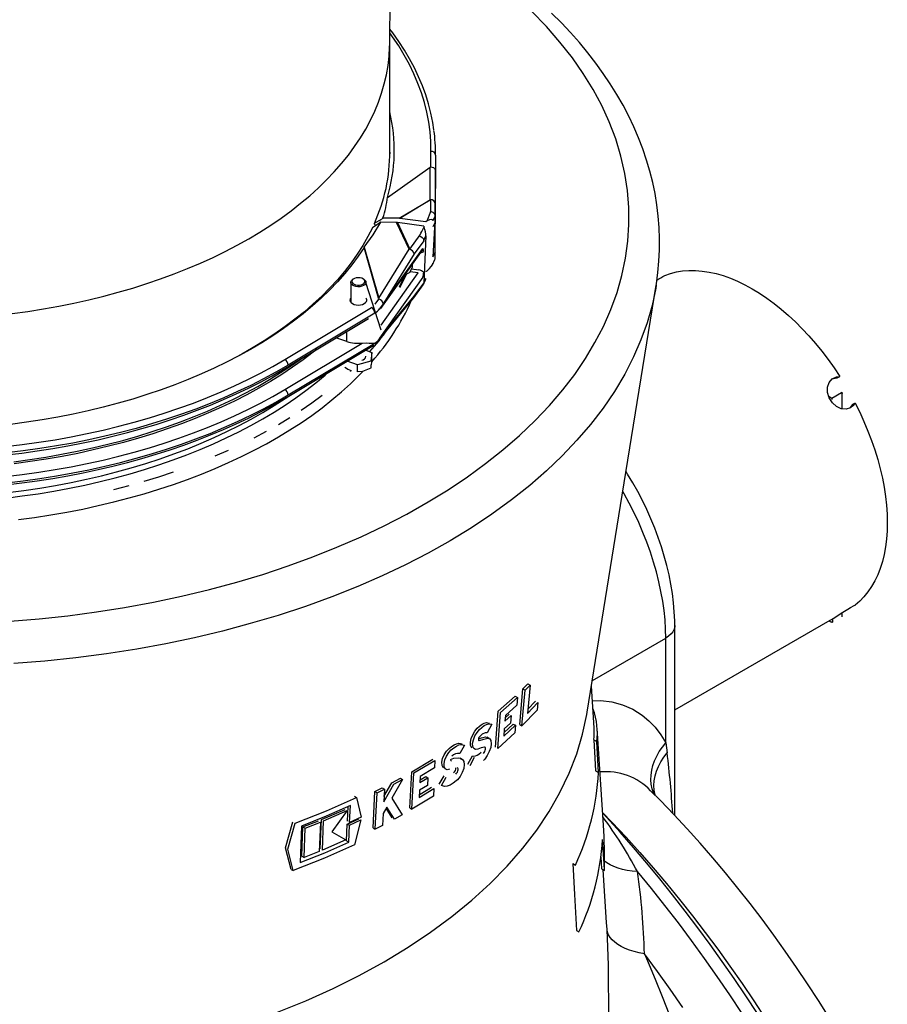
# Model space of a CAD drawing. Units: millimetres. Extents: x 87367 to 98942, y 56400 to 64162.
# Drawn here: x 94944 to 95228, y 57509 to 57831 of the extents above; entities that cross this region are included whole.
import ezdxf

# ---------------------------------------------------------------- set-up
doc = ezdxf.new("R2010")
doc.units = ezdxf.units.MM

# ---------------------------------------------------------------- blocks, each defined once
blk = doc.blocks.new('99610_15B - iso')
for p, q in [((722.67, 1261.2), (723.28, 1316.18)), ((722.67, 1224.59), (722.67, 1261.49)), ((722.67, 1225.87), (722.68, 1225.23)), ((736.14, 1221.06), (736.17, 1226.09)), ((737.67, 1224.86), (737.53, 1202.9)), ((721.92, 1211.03), (735.93, 1220.91)), ((735.85, 1210.27), (735.93, 1220.8)), ((736.14, 1221.06), (735.93, 1220.91)), ((735.93, 1220.8), (735.93, 1220.91)), ((737.53, 1193.06), (737.64, 1219.49)), ((737.64, 1219.49), (737.56, 1208.96)), ((737.64, 1219.91), (737.64, 1219.87)), ((737.64, 1219.49), (737.64, 1219.87)), ((737.67, 1215.06), (737.63, 1217.75)), ((725.71, 1204.18), (735.85, 1210.27)), ((736.06, 1210.21), (725.97, 1204.16)), ((736.06, 1210.21), (736.03, 1206.28)), ((736.06, 1210.19), (736.03, 1206.28)), ((736.06, 1210.28), (736.06, 1210.24)), ((737.53, 1204.94), (737.56, 1208.96)), ((737.56, 1195.08), (737.64, 1209.61)), ((737.64, 1209.99), (737.64, 1209.99)), ((737.64, 1209.61), (737.64, 1209.99)), ((737.64, 1209.61), (737.64, 1209.65)), ((735.99, 1206.2), (736.03, 1206.28)), ((735.99, 1206.2), (736.03, 1206.28)), ((719.07, 1203.39), (717.63, 1202.47)), ((717.63, 1202.47), (717.63, 1202.31)), ((717.63, 1202.31), (718.15, 1201.82)), ((724.9, 1202.79), (719.81, 1202.87)), ((725.71, 1204.18), (720.47, 1204.27)), ((729.05, 1194.03), (724.9, 1202.79)), ((725.16, 1202.77), (729.27, 1194.08)), ((733.88, 1201.63), (725.16, 1202.77)), ((734.53, 1203.01), (725.97, 1204.16)), ((734.95, 1203.31), (734.53, 1203.01)), ((737.53, 1204.94), (736.81, 1191.55)), ((737.53, 1204.94), (736.81, 1203.39)), ((737.53, 1202.94), (736.81, 1201.39)), ((718.43, 1201.99), (716.99, 1201.09)), ((733.88, 1201.63), (733.97, 1201.36)), ((736.81, 1201.39), (736.81, 1201.39)), ((729.27, 1194.08), (732.62, 1198.8)), ((733.78, 1196.85), (730.69, 1192.52)), ((734.5, 1198.41), (733.78, 1182.97)), ((733.78, 1196.86), (734.5, 1198.41)), ((714.3, 1194.59), (714.36, 1194.69)), ((719.02, 1178.02), (714.3, 1194.59)), ((714.36, 1194.69), (719.1, 1178.04)), ((719.1, 1178.04), (729.05, 1194.03)), ((719.34, 1174.31), (733.53, 1194.26)), ((719.79, 1174.63), (733.35, 1193.7)), ((730.69, 1192.52), (720.72, 1176.47)), ((736.81, 1191.55), (737.53, 1193.1)), ((737.53, 1193.06), (736.81, 1191.51)), ((737.53, 1191.06), (737.56, 1195.08)), ((730.1, 1188.34), (730.15, 1189.2)), ((736.67, 1188.99), (737.44, 1190.65)), ((736.81, 1191.51), (736.81, 1191.51)), ((719.9, 1169.21), (732.03, 1186.27)), ((729.2, 1186.42), (730.1, 1188.34)), ((732.03, 1186.27), (729.33, 1186.68)), ((729.79, 1187.67), (732.22, 1187.3)), ((734.53, 1186.74), (734.5, 1186.75)), ((734.53, 1186.74), (734.95, 1187.02)), ((709.9, 1183.2), (709.9, 1176.72)), ((710.9, 1184.37), (710.63, 1184.22)), ((714.17, 1184.22), (713.9, 1184.37)), ((719.9, 1167.52), (714.9, 1183.2)), ((733.53, 1184.87), (719.34, 1164.92)), ((725.83, 1181.7), (727.73, 1185.78)), ((725.98, 1181.8), (727.85, 1185.83)), ((726.12, 1181.65), (728.11, 1185.93)), ((730.69, 1178.64), (733.78, 1182.97)), ((733.69, 1182.57), (734.46, 1184.23)), ((733.78, 1182.97), (734.5, 1184.53)), ((725.98, 1181.8), (725.83, 1181.7)), ((725.83, 1181.7), (726.12, 1181.65)), ((726.12, 1181.65), (725.98, 1181.8)), ((730.53, 1178.1), (733.61, 1182.43)), ((809.84, 1182.27), (809.83, 1182.19)), ((717.95, 1176.07), (719.14, 1177.74)), ((720.5, 1166.02), (730.46, 1178.01)), ((720.72, 1176.47), (720.53, 1176.19)), ((720.72, 1166.64), (730.69, 1178.64)), ((688.32, 1157.96), (716.72, 1174.98)), ((717.8, 1173.15), (689.4, 1156.13)), ((720.53, 1176.19), (719.34, 1174.51)), ((689.09, 1155.45), (715.76, 1171.43)), ((708.65, 1163.83), (708.65, 1167.17)), ((720.53, 1166.39), (720.72, 1166.64)), ((708.65, 1163.83), (705.07, 1165.03)), ((719.34, 1164.71), (720.53, 1166.39)), ((720.38, 1165.87), (720.5, 1166.03)), ((720.49, 1166.01), (720.5, 1166.03)), ((688.32, 1148.16), (713.6, 1163.31)), ((689.09, 1145.65), (717.49, 1162.67)), ((689.4, 1146.34), (717.8, 1163.35)), ((714.9, 1161), (716.79, 1160.28)), ((716.79, 1160.28), (716.5, 1157.45)), ((716.79, 1157.98), (716.79, 1160.28)), ((712.11, 1156.18), (708.78, 1157.45)), ((716.5, 1157.45), (712.11, 1156.18)), ((712.11, 1153.88), (712.11, 1156.18)), ((869.11, 1151.95), (869.93, 1152.42)), ((866.33, 1145.94), (867.37, 1145.33)), ((867.37, 1145.33), (867.2, 1145.03)), ((867.2, 1145.03), (867.55, 1145.03)), ((867.37, 1145.33), (870.56, 1147.17)), ((867.37, 1145.33), (867.55, 1145.03)), ((870.56, 1147.17), (870.73, 1146.86)), ((870.73, 1147.07), (870.56, 1147.17)), ((870.73, 1147.07), (870.73, 1146.86)), ((870.73, 1141.78), (870.73, 1146.86)), ((874.97, 1143.69), (874.15, 1143.22)), ((870.73, 1073.78), (870.73, 1075.09)), ((815.94, 1043.27), (866.8, 1072.63)), ((815.94, 1008.72), (815.94, 1070.88)), ((866.41, 1072.4), (867.2, 1071.95)), ((867.55, 1071.95), (867.2, 1071.95)), ((867.2, 1071.95), (867.37, 1071.84)), ((867.55, 1071.95), (867.37, 1071.84)), ((867.55, 1073.07), (867.55, 1071.95)), ((788.99, 1052.93), (813.01, 1066.8)), ((813.01, 1032.45), (813.01, 1066.8)), ((766.21, 1050.14), (767.84, 1051.77)), ((766.94, 1049.72), (768.58, 1051.34)), ((768.58, 1051.34), (767.78, 1042.13)), ((767.84, 1051.77), (768.58, 1051.34)), ((789.57, 1037.41), (788.69, 1051.09)), ((758.2, 1042.82), (763.7, 1047.73)), ((763.7, 1047.73), (764.43, 1047.31)), ((765.22, 1038.47), (766.21, 1050.14)), ((765.95, 1038.04), (766.94, 1049.72)), ((766.21, 1050.14), (766.94, 1049.72)), ((758.92, 1042.41), (764.43, 1047.31)), ((764.23, 1044.86), (760.52, 1041.49)), ((764.43, 1047.31), (764.23, 1044.86)), ((767.78, 1042.13), (771.12, 1045.67)), ((767.9, 1043.46), (770.37, 1046.1)), ((771.12, 1045.67), (770.89, 1043.23)), ((757.3, 1031.1), (758.2, 1042.82)), ((758.02, 1030.68), (758.92, 1042.41)), ((760.52, 1041.49), (760.37, 1039.55)), ((760.37, 1039.55), (762.44, 1041.42)), ((760.46, 1040.71), (761.71, 1041.84)), ((762.44, 1041.42), (762.24, 1038.96)), ((770.89, 1043.23), (765.95, 1038.04)), ((756.03, 1038.57), (754.59, 1035.76)), ((759.98, 1034.69), (763.83, 1038.23)), ((760.07, 1035.86), (763.1, 1038.65)), ((762.24, 1038.96), (760.17, 1037.09)), ((763.1, 1038.65), (763.83, 1038.23)), ((763.83, 1038.23), (763.63, 1035.77)), ((765.22, 1038.47), (765.95, 1038.04)), ((763.63, 1035.77), (758.02, 1030.68)), ((760.17, 1037.09), (759.98, 1034.69)), ((792.62, 1005.52), (790.59, 1037.13)), ((747.13, 1031.77), (745.6, 1029.01)), ((754.02, 1034.4), (754.58, 1034.26)), ((755.31, 1033.87), (754.59, 1034.29)), ((789.42, 1033.52), (790.4, 1032.96)), ((813.01, 1032.45), (813.45, 1029.2)), ((748.23, 1025.47), (749.72, 1028.25)), ((729.9, 1023.03), (736.75, 1027.16)), ((730.61, 1022.62), (737.46, 1026.75)), ((737.46, 1026.75), (737.31, 1024.27)), ((742.51, 1026.8), (742.93, 1026.56)), ((745.07, 1027.62), (745.68, 1027.46)), ((746.41, 1027.07), (745.69, 1027.49)), ((748.94, 1025.06), (750.43, 1027.84)), ((729.23, 1011.18), (729.9, 1023.03)), ((729.94, 1010.77), (730.61, 1022.62)), ((737.31, 1024.27), (732.68, 1021.43)), ((738.9, 1018.91), (740.48, 1021.64)), ((790.03, 1023.37), (791.01, 1022.81)), ((720.7, 1013.17), (724.05, 1018.98)), ((720.79, 1014.97), (723.34, 1019.38)), ((723.34, 1019.38), (726.15, 1020.91)), ((726.86, 1020.5), (723.35, 1014.33)), ((724.05, 1018.98), (726.86, 1020.5)), ((726.15, 1020.91), (726.86, 1020.5)), ((735, 1018.56), (732.42, 1016.99)), ((732.68, 1021.43), (732.57, 1019.48)), ((732.57, 1019.48), (735.15, 1021.04)), ((732.62, 1020.35), (734.44, 1021.45)), ((734.44, 1021.45), (735.15, 1021.04)), ((735.15, 1021.04), (735, 1018.56)), ((739.61, 1018.5), (741.19, 1021.23)), ((717.23, 1004.63), (717.83, 1016.53)), ((717.83, 1016.53), (720.2, 1017.74)), ((717.83, 1016.53), (718.54, 1016.12)), ((717.94, 1004.22), (718.54, 1016.12)), ((718.54, 1016.12), (720.91, 1017.33)), ((720.2, 1017.74), (720.91, 1017.33)), ((720.91, 1017.33), (720.7, 1013.17)), ((732.28, 1014.56), (737.09, 1017.54)), ((732.42, 1016.99), (732.28, 1014.56)), ((732.33, 1015.44), (736.38, 1017.94)), ((737.09, 1017.54), (736.94, 1015.05)), ((709.53, 1006.44), (709.78, 1011.93)), ((711.14, 1015.05), (711.85, 1014.63)), ((711.85, 1014.63), (713.28, 1008.2)), ((723.35, 1014.33), (726.75, 1008.93)), ((736.94, 1015.05), (729.94, 1010.77)), ((700.3, 1007.37), (708.06, 1010.72)), ((701.01, 1006.95), (708.78, 1010.31)), ((708.78, 1010.31), (703.75, 1003.41)), ((708.82, 1006.85), (709.04, 1011.61)), ((720.5, 1009.39), (720.3, 1005.43)), ((721.71, 1011.48), (720.5, 1009.39)), ((723.5, 1007.94), (721.49, 1011.11)), ((724.21, 1007.53), (721.71, 1011.48)), ((726.75, 1008.93), (724.21, 1007.53)), ((729.23, 1011.18), (729.94, 1010.77)), ((688.58, 998.09), (690.96, 1006.66)), ((689.3, 997.67), (691.69, 1006.24)), ((694.28, 1004.96), (699.31, 1006.96)), ((695, 1004.54), (700.02, 1006.54)), ((700.02, 1006.54), (699.63, 996.97)), ((699.9, 997.8), (700.3, 1007.37)), ((700.62, 997.38), (701.01, 1006.95)), ((708.52, 1000.41), (708.78, 1005.9)), ((708.78, 1005.9), (712.53, 1007.65)), ((708.78, 1005.9), (709.49, 1005.49)), ((709.24, 1000), (709.49, 1005.49)), ((709.49, 1005.49), (713.24, 1007.24)), ((713.28, 1008.2), (709.53, 1006.44)), ((713.24, 1007.24), (711.12, 999.13)), ((693.78, 1005.25), (693.32, 993.27)), ((693.91, 995.38), (694.28, 1004.96)), ((694.28, 1004.96), (695, 1004.54)), ((694.63, 994.96), (695, 1004.54)), ((703.75, 1003.41), (708.35, 1000.76)), ((717.23, 1004.63), (717.94, 1004.22)), ((720.3, 1005.43), (717.94, 1004.22)), ((708.35, 1000.76), (700.62, 997.38)), ((708.52, 1000.41), (709.24, 1000)), ((690.38, 991.07), (688.58, 998.09)), ((691.11, 990.65), (689.3, 997.67)), ((699.63, 996.97), (694.63, 994.96)), ((693.91, 995.38), (694.63, 994.96)), ((782.64, 992.94), (783.46, 992.47)), ((791.73, 995.18), (791.97, 991.22)), ((690.38, 991.07), (691.11, 990.65)), ((791.97, 991.22), (792.94, 990.66)), ((793.66, 973.68), (792.56, 990.88)), ((793.8, 971.44), (793.64, 973.68)), ((783.76, 971.07), (784.58, 970.59))]:
    blk.add_line(p, q)
at = {"flags": 128}
for points in [[(598.43, 1072.29), (607.91, 1073.07), (617.34, 1074.08), (626.69, 1075.32), (635.93, 1076.78), (645.32, 1078.51), (654.58, 1080.48), (663.69, 1082.67), (672.62, 1085.08), (681.11, 1087.63), (689.42, 1090.39), (697.53, 1093.34), (705.41, 1096.48), (713.28, 1099.91), (720.89, 1103.53), (728.22, 1107.34), (735.26, 1111.32), (741.82, 1115.35), (748.08, 1119.54), (754.03, 1123.87), (759.67, 1128.34), (765.12, 1133.08), (770.22, 1137.95), (774.96, 1142.94), (779.33, 1148.05), (783.2, 1153.1), (786.7, 1158.25), (789.84, 1163.48), (792.59, 1168.78), (795.02, 1174.29), (797.05, 1179.86), (798.66, 1185.48), (799.85, 1191.13), (800.6, 1196.64), (800.96, 1202.17), (800.92, 1207.7), (800.48, 1213.23), (799.62, 1218.89), (798.33, 1224.54), (796.63, 1230.15), (794.52, 1235.71), (792.07, 1241.05), (789.23, 1246.34), (786.02, 1251.55), (782.44, 1256.68), (778.38, 1261.87), (773.93, 1266.95), (769.11, 1271.92)], [(809.85, 1182.18), (809.94, 1182.71), (810.44, 1186.41), (810.78, 1190.1), (810.96, 1193.8), (810.98, 1197.49), (810.85, 1201.18), (810.56, 1204.87), (810.11, 1208.56), (809.51, 1212.25), (808.74, 1215.92), (807.82, 1219.58), (806.74, 1223.23), (805.51, 1226.87), (804.11, 1230.49), (802.56, 1234.09), (800.87, 1237.65), (799.03, 1241.16), (797.02, 1244.67), (794.86, 1248.15), (792.56, 1251.58), (790.11, 1254.98), (787.5, 1258.34), (784.75, 1261.66), (781.84, 1264.95), (778.83, 1268.15), (775.65, 1271.34)], [(736.17, 1226.09), (736.1, 1229.29), (735.85, 1232.49), (735.42, 1235.69), (734.81, 1238.87), (734.03, 1242.05), (733.06, 1245.2), (731.92, 1248.34), (730.6, 1251.45), (729.11, 1254.54), (727.44, 1257.6), (725.6, 1260.62), (723.6, 1263.61), (722.71, 1264.85)], [(737.13, 1233.1), (736.76, 1235.57), (736.14, 1238.59), (735.37, 1241.59), (734.44, 1244.58), (733.36, 1247.56), (732.12, 1250.51), (730.73, 1253.44), (729.18, 1256.34), (727.49, 1259.22), (725.64, 1262.06), (723.65, 1264.87), (722.72, 1266.08)], [(599.12, 1172.99), (604.24, 1173.7), (609.32, 1174.5), (614.34, 1175.4), (619.32, 1176.4), (624.23, 1177.49), (629.07, 1178.68), (633.85, 1179.96), (638.55, 1181.33), (643.16, 1182.79), (647.69, 1184.34), (652.13, 1185.97), (656.47, 1187.69), (660.71, 1189.49), (664.84, 1191.38), (668.86, 1193.34), (672.76, 1195.38), (676.54, 1197.49)], [(676.54, 1197.49), (680.2, 1199.67), (683.73, 1201.93), (687.13, 1204.25), (690.39, 1206.63), (693.52, 1209.08), (696.49, 1211.58), (699.33, 1214.14), (702.01, 1216.76), (704.54, 1219.42), (706.91, 1222.14), (709.13, 1224.89), (711.18, 1227.69), (713.07, 1230.52), (714.8, 1233.4), (716.36, 1236.3), (717.75, 1239.23), (718.97, 1242.18), (720.02, 1245.16), (720.9, 1248.16), (721.6, 1251.17), (722.12, 1254.19), (722.48, 1257.22), (722.65, 1260.26), (722.67, 1261.2)], [(736.14, 1221.06), (736.14, 1221.05), (736.09, 1220.98)], [(736.09, 1220.98), (736.54, 1220.94), (736.99, 1220.76), (737.35, 1220.46), (737.58, 1220.09), (737.61, 1220), (737.63, 1219.92), (737.63, 1219.9), (737.63, 1219.9), (737.64, 1219.91)], [(736.06, 1210.19), (736.06, 1210.2), (736.06, 1210.21), (736.06, 1210.23), (736.06, 1210.24), (736.06, 1210.25), (736.06, 1210.26), (736.06, 1210.27), (736.06, 1210.28)], [(714.36, 1194.69), (717.24, 1198.76), (719.81, 1202.87)], [(719.81, 1202.87), (719.79, 1202.86), (718.43, 1201.99)], [(719.07, 1203.39), (719.71, 1203.79), (720.47, 1204.27)], [(716.99, 1201.09), (715.5, 1198.17), (713.84, 1195.27), (712.01, 1192.41), (710.02, 1189.59), (707.86, 1186.81), (705.55, 1184.07), (703.07, 1181.38), (700.44, 1178.73), (697.66, 1176.14), (694.73, 1173.6), (691.66, 1171.13), (688.44, 1168.71), (685.09, 1166.36), (681.6, 1164.07), (677.97, 1161.85), (674.23, 1159.7), (670.36, 1157.63), (668.37, 1156.62)], [(732.62, 1198.8), (732.52, 1198.61), (732.45, 1198.45), (732.45, 1198.42), (732.46, 1198.39), (732.49, 1198.36), (732.55, 1198.33), (732.83, 1198.2), (733.25, 1197.92), (733.56, 1197.55), (733.74, 1197.13), (733.78, 1196.86)], [(714.3, 1194.59), (712.36, 1191.73), (710.27, 1188.9), (708.01, 1186.12), (705.59, 1183.38), (703.01, 1180.69), (700.28, 1178.05), (697.4, 1175.47), (694.37, 1172.94), (691.19, 1170.48), (687.88, 1168.07), (684.42, 1165.73), (680.83, 1163.46), (677.12, 1161.26), (673.27, 1159.14), (669.31, 1157.08), (665.23, 1155.11), (661.03, 1153.22), (656.73, 1151.4), (652.33, 1149.68), (647.83, 1148.04), (643.23, 1146.48), (638.55, 1145.02), (633.79, 1143.65), (628.94, 1142.37), (624.03, 1141.18), (619.05, 1140.09), (614.02, 1139.1), (608.92, 1138.2), (603.78, 1137.41), (598.59, 1136.71)], [(729.2, 1186.42), (728.13, 1185.93), (727.73, 1185.78)], [(812.67, 1185.48), (814.54, 1186.13), (816.48, 1186.62), (818.5, 1186.95), (820.58, 1187.11), (822.73, 1187.1), (824.93, 1186.92), (827.18, 1186.58), (829.47, 1186.07), (831.79, 1185.4), (834.14, 1184.56), (836.52, 1183.57), (838.9, 1182.41), (841.3, 1181.1), (843.69, 1179.65), (846.08, 1178.04), (848.45, 1176.3), (850.81, 1174.42), (853.13, 1172.41), (855.42, 1170.28), (857.67, 1168.02), (859.87, 1165.66), (862.01, 1163.19), (864.1, 1160.63), (866.12, 1157.97), (868.06, 1155.23), (869.93, 1152.42)], [(713.52, 1181.91), (712.88, 1181.78), (712.2, 1181.76), (711.53, 1181.85), (710.93, 1182.03), (710.44, 1182.3), (710.09, 1182.64), (709.92, 1183.02), (709.93, 1183.42), (710.12, 1183.79), (710.48, 1184.13), (710.63, 1184.22)], [(713.35, 1182.41), (713.87, 1182.62), (714.26, 1182.91), (714.48, 1183.25), (714.52, 1183.62), (714.37, 1183.97), (714.04, 1184.29), (713.57, 1184.53), (712.99, 1184.68), (712.37, 1184.73), (711.74, 1184.67), (711.18, 1184.51), (710.72, 1184.26), (710.41, 1183.94), (710.28, 1183.58), (710.34, 1183.21), (710.58, 1182.88), (710.98, 1182.59), (711.51, 1182.39), (712.12, 1182.29), (712.75, 1182.3), (713.35, 1182.41)], [(714.17, 1184.22), (714.55, 1183.93), (714.82, 1183.57), (714.9, 1183.18), (714.8, 1182.79), (714.52, 1182.43), (714.08, 1182.13), (713.52, 1181.91)], [(733.78, 1182.97), (733.7, 1182.59), (733.59, 1182.44)], [(809.83, 1182.19), (809.71, 1181.33), (808.52, 1175.64), (806.91, 1169.97), (804.89, 1164.34), (802.47, 1158.78), (799.56, 1153.12), (796.23, 1147.53), (792.49, 1142.03), (788.34, 1136.64), (783.93, 1131.5), (779.14, 1126.47), (774, 1121.55), (768.51, 1116.77), (762.5, 1111.99), (756.13, 1107.36), (749.42, 1102.89), (742.4, 1098.6), (735.27, 1094.59), (727.84, 1090.76), (720.15, 1087.11), (712.2, 1083.65), (703.76, 1080.29), (695.08, 1077.14), (686.16, 1074.21), (677.04, 1071.5), (667.99, 1069.08), (658.77, 1066.89), (649.39, 1064.91), (639.88, 1063.16), (629.97, 1061.61), (619.94, 1060.29), (609.82, 1059.22), (599.64, 1058.41)], [(787.3, 1042.48), (798.77, 1113.54), (809.87, 1182.27)], [(709.9, 1178.04), (709.74, 1177.79), (709.65, 1177.38), (709.74, 1176.97), (710.02, 1176.59), (710.46, 1176.26), (711.03, 1176.01), (711.69, 1175.85), (712.4, 1175.79), (713.11, 1175.85), (713.78, 1176.01), (714.34, 1176.26), (714.78, 1176.59), (715.06, 1176.97)], [(719.14, 1177.74), (719.14, 1177.74), (719.04, 1177.96)], [(719.11, 1177.98), (719.13, 1177.79), (719.14, 1177.74), (719.14, 1177.74)], [(698.79, 1161.26), (697.61, 1160.32), (694.32, 1157.84), (690.9, 1155.42), (687.35, 1153.06), (683.66, 1150.78), (679.84, 1148.56), (675.9, 1146.42), (671.83, 1144.36), (667.66, 1142.37), (663.37, 1140.46), (658.97, 1138.64), (654.48, 1136.9), (649.88, 1135.25), (645.2, 1133.68), (640.43, 1132.21), (635.57, 1130.83), (630.64, 1129.54), (625.64, 1128.34), (620.58, 1127.24), (615.45, 1126.23), (610.27, 1125.33), (605.05, 1124.52), (599.77, 1123.81)], [(713.6, 1163.31), (714.95, 1163.36), (715.94, 1163.34), (716.86, 1163.33), (717.79, 1163.35), (717.8, 1163.35)], [(599.68, 1124.51), (604.93, 1125.21), (610.14, 1126.02), (615.31, 1126.92), (620.41, 1127.92), (625.46, 1129.02), (630.45, 1130.21), (635.36, 1131.49), (640.2, 1132.87), (644.95, 1134.34), (649.62, 1135.9), (654.2, 1137.55), (658.68, 1139.28), (663.06, 1141.1), (667.34, 1143), (671.5, 1144.98), (675.55, 1147.04), (679.48, 1149.17), (683.29, 1151.38), (686.96, 1153.66), (690.51, 1156), (693.36, 1158.01)], [(596.97, 1129.46), (602.41, 1130.1), (607.81, 1130.85), (613.16, 1131.7), (618.47, 1132.65), (623.71, 1133.7), (628.9, 1134.85), (634.02, 1136.09), (639.06, 1137.43), (644.03, 1138.86), (648.91, 1140.38), (653.71, 1142), (658.41, 1143.7), (663.02, 1145.49), (667.52, 1147.37), (671.91, 1149.33), (676.19, 1151.37), (680.36, 1153.49), (684.4, 1155.69), (688.32, 1157.96)], [(716.79, 1157.98), (716.72, 1157.06), (716.64, 1156.25)], [(689.4, 1156.13), (685.45, 1153.84), (681.37, 1151.63), (677.17, 1149.49), (672.85, 1147.43), (668.42, 1145.45), (663.88, 1143.56), (659.23, 1141.75), (654.49, 1140.03), (649.65, 1138.4), (644.72, 1136.87), (639.71, 1135.42), (634.62, 1134.07), (629.46, 1132.82), (624.23, 1131.66), (618.93, 1130.6), (613.58, 1129.65), (608.18, 1128.79), (602.74, 1128.04), (597.25, 1127.38)], [(597.15, 1126.74), (602.27, 1127.35), (607.35, 1128.04), (612.39, 1128.83), (617.38, 1129.7), (622.34, 1130.66), (627.23, 1131.7), (632.08, 1132.84), (636.86, 1134.05), (641.57, 1135.35), (646.22, 1136.73), (650.79, 1138.19), (655.28, 1139.74), (659.7, 1141.36), (664.02, 1143.06), (668.26, 1144.83), (672.4, 1146.68), (676.44, 1148.6), (680.38, 1150.59), (684.22, 1152.65), (687.95, 1154.77), (689.09, 1155.45)], [(601.15, 1105.56), (606.48, 1106.27), (611.77, 1107.09), (617.01, 1108.01), (622.19, 1109.02), (627.31, 1110.13), (632.37, 1111.33), (637.36, 1112.63), (642.28, 1114.02), (647.11, 1115.5), (651.86, 1117.06), (656.52, 1118.72), (661.09, 1120.46), (665.56, 1122.29), (669.92, 1124.2), (674.17, 1126.18), (678.31, 1128.25), (682.33, 1130.39), (686.23, 1132.61), (690.01, 1134.89), (693.65, 1137.25), (697.16, 1139.67), (700.54, 1142.16), (703.77, 1144.71), (706.86, 1147.32), (709.81, 1149.98), (712.6, 1152.7), (713.96, 1154.1)], [(709.81, 1154.07), (710.09, 1154.34)], [(714.3, 1154.2), (713.71, 1154.06), (712.11, 1153.88)], [(716.5, 1155.15), (715.94, 1154.86), (714.3, 1154.2)], [(597.16, 1112.62), (602.41, 1113.28), (607.61, 1114.03), (612.77, 1114.88), (617.88, 1115.83), (622.93, 1116.87), (627.93, 1118.01), (632.85, 1119.24), (637.7, 1120.57), (642.47, 1121.98), (647.16, 1123.49), (651.77, 1125.08), (656.28, 1126.76), (660.69, 1128.52), (665, 1130.37), (669.2, 1132.29), (673.29, 1134.3), (677.27, 1136.38), (681.12, 1138.53), (684.86, 1140.76), (688.46, 1143.05), (691.93, 1145.41), (695.27, 1147.84), (698.46, 1150.33), (701.52, 1152.88), (702.33, 1153.58)], [(874.97, 1143.69), (874.27, 1142.77), (873.47, 1142.15), (872.01, 1141.67), (870.42, 1141.81), (868.87, 1142.54), (867.52, 1143.78), (866.51, 1145.37), (865.95, 1147.13), (865.92, 1148.89), (866.42, 1150.44), (867.43, 1151.62), (868.82, 1152.29), (869.93, 1152.42)], [(867.37, 1151.54), (867.88, 1151.78), (869.11, 1151.95)], [(596.97, 1119.66), (602.41, 1120.31), (607.81, 1121.06), (613.16, 1121.9), (618.47, 1122.85), (623.71, 1123.9), (628.9, 1125.05), (634.02, 1126.29), (639.06, 1127.63), (644.03, 1129.06), (648.91, 1130.58), (653.71, 1132.2), (658.41, 1133.9), (663.02, 1135.69), (667.52, 1137.57), (671.91, 1139.53), (676.19, 1141.57), (680.36, 1143.69), (684.4, 1145.89), (688.32, 1148.16)], [(597.74, 1114.45), (602.97, 1115.12), (608.15, 1115.89), (613.29, 1116.75), (618.38, 1117.71), (623.41, 1118.77), (628.37, 1119.92), (633.27, 1121.17), (638.09, 1122.51), (642.84, 1123.94), (647.5, 1125.46), (652.07, 1127.07), (656.55, 1128.76), (660.93, 1130.54), (665.21, 1132.4), (669.37, 1134.34), (673.43, 1136.35), (677.36, 1138.45), (681.18, 1140.61), (684.87, 1142.85), (688.43, 1145.16), (689.68, 1146)], [(597.25, 1117.58), (602.74, 1118.24), (608.18, 1118.99), (613.58, 1119.85), (618.93, 1120.81), (624.23, 1121.86), (629.46, 1123.02), (634.62, 1124.27), (639.71, 1125.62), (644.72, 1127.07), (649.65, 1128.6), (654.49, 1130.23), (659.23, 1131.95), (663.88, 1133.76), (668.42, 1135.65), (672.85, 1137.63), (677.17, 1139.69), (681.37, 1141.83), (685.45, 1144.04), (689.4, 1146.34)], [(597.15, 1116.95), (602.27, 1117.55), (607.35, 1118.25), (612.39, 1119.03), (617.38, 1119.9), (622.34, 1120.86), (627.23, 1121.91), (632.08, 1123.04), (636.86, 1124.25), (641.57, 1125.55), (646.22, 1126.93), (650.79, 1128.4), (655.28, 1129.94), (659.7, 1131.56), (664.02, 1133.26), (668.26, 1135.03), (672.4, 1136.88), (676.44, 1138.8), (680.38, 1140.79), (684.22, 1142.85), (687.95, 1144.97), (689.09, 1145.65)], [(693.65, 1141.34), (697.16, 1143.76), (700.54, 1146.25)], [(874.15, 1143.22), (873.39, 1142.24), (873.08, 1142.03)], [(874.97, 1143.69), (876.47, 1140.67), (877.87, 1137.62), (879.16, 1134.54), (880.34, 1131.46), (881.4, 1128.36), (882.35, 1125.28), (883.18, 1122.2), (883.88, 1119.15), (884.46, 1116.13), (884.91, 1113.16), (885.23, 1110.23), (885.43, 1107.36), (885.49, 1104.56), (885.43, 1101.83), (885.23, 1099.19), (884.91, 1096.63), (884.46, 1094.18), (883.88, 1091.83), (883.18, 1089.59), (882.35, 1087.47), (881.4, 1085.48), (880.34, 1083.61), (879.16, 1081.89), (877.87, 1080.3), (876.47, 1078.86), (874.97, 1077.57)], [(686.23, 1136.7), (690.01, 1138.99)], [(678.31, 1132.34), (682.33, 1134.48)], [(665.56, 1126.38), (669.92, 1128.29)], [(642.28, 1118.11), (647.11, 1119.59), (651.86, 1121.15)], [(815.94, 1070.88), (815.93, 1072.44), (815.8, 1075.38), (815.54, 1078.35), (815.17, 1081.36), (814.68, 1084.39), (814.08, 1087.44), (813.36, 1090.51), (812.52, 1093.58), (811.58, 1096.65), (810.54, 1099.71), (809.39, 1102.76), (808.14, 1105.8), (806.8, 1108.81), (805.36, 1111.78), (803.83, 1114.73), (802.22, 1117.63), (800.52, 1120.48), (800.02, 1121.26)], [(632.37, 1115.42), (637.36, 1116.72)], [(813.01, 1066.8), (812.95, 1069.73), (812.76, 1072.73), (812.44, 1075.79), (812, 1078.89), (811.43, 1082.04), (810.74, 1085.22), (809.93, 1088.43), (809, 1091.66), (807.96, 1094.89), (806.79, 1098.13), (805.52, 1101.36), (804.14, 1104.57), (802.66, 1107.77), (801.07, 1110.92), (799.39, 1114.04), (799, 1114.74)], [(866.8, 1072.63), (866.82, 1072.63), (867.96, 1073.33), (869.39, 1074.24), (870.97, 1075.25), (872.54, 1076.22), (873.47, 1076.77), (874.64, 1077.41), (874.97, 1077.57)], [(815.94, 1070.89), (815.92, 1070.47), (815.71, 1069.66), (815.31, 1068.87), (814.72, 1068.12), (813.95, 1067.42), (813.01, 1066.8)], [(685.99, 944.32), (695.23, 948.07), (704.14, 952.08), (712.69, 956.34), (720.87, 960.84), (728.66, 965.57), (736.04, 970.5), (743, 975.65), (749.5, 980.98), (755.55, 986.49), (761.11, 992.16), (766.19, 997.99), (770.77, 1003.95), (774.84, 1010.04), (778.38, 1016.23), (781.4, 1022.52), (783.87, 1028.88), (785.8, 1035.31), (787.19, 1041.78), (787.28, 1042.48)], [(789, 1046.28), (791.7, 1046.31), (795.39, 1045.87), (798.87, 1044.94), (802.21, 1043.49), (805.28, 1041.55), (807.49, 1039.7), (809.51, 1037.57), (811.37, 1035.14), (813.01, 1032.45)], [(751.29, 1037.24), (752.08, 1037.97), (752.87, 1038.55), (753.61, 1038.92), (754.31, 1039.12), (755.31, 1038.98)], [(752, 1036.83), (752.79, 1037.55), (753.59, 1038.13), (754.33, 1038.51), (755.03, 1038.7), (756.03, 1038.57)], [(749.67, 1030.88), (749.43, 1031), (749.11, 1031.7), (749.07, 1032.7), (749.33, 1033.9), (749.83, 1035.15), (750.53, 1036.32), (751.29, 1037.24)], [(751.46, 1030.45), (750.71, 1030.3), (750.14, 1030.59), (749.82, 1031.28), (749.79, 1032.29), (750.04, 1033.49), (750.55, 1034.74), (751.24, 1035.91), (752, 1036.83)], [(752.23, 1034.72), (752.04, 1034.48), (751.88, 1034.2), (751.76, 1033.9), (751.71, 1033.62), (751.72, 1033.39), (751.79, 1033.24), (751.92, 1033.17), (752.1, 1033.21)], [(754.59, 1035.76), (753.85, 1035.79), (752.96, 1035.35), (752.23, 1034.72)], [(742.07, 1030.62), (742.91, 1031.31), (743.76, 1031.85), (744.55, 1032.2), (745.31, 1032.36), (746.41, 1032.18)], [(742.78, 1030.21), (743.62, 1030.9), (744.47, 1031.44), (745.26, 1031.79), (746.02, 1031.95), (747.13, 1031.77)], [(751.73, 1033.76), (752.74, 1034.14), (754.02, 1034.4)], [(752.1, 1033.21), (753.46, 1033.72), (754.74, 1033.98)], [(754.74, 1033.98), (755.39, 1033.82), (755.79, 1033.21), (755.9, 1032.21), (755.71, 1030.96), (755.26, 1029.61), (754.59, 1028.3), (753.78, 1027.16), (753.41, 1026.76)], [(789.42, 1033.52), (789.79, 1027.44), (790.03, 1023.37)], [(791.01, 1022.81), (790.89, 1024.87), (790.4, 1032.96)], [(809.12, 1015.71), (808.96, 1016.09), (808.51, 1017.48), (808.24, 1018.92), (808.12, 1020.42), (808.18, 1021.94), (808.4, 1023.49), (808.78, 1025.04), (809.33, 1026.59), (810.03, 1028.12), (810.89, 1029.61), (811.88, 1031.06), (813.01, 1032.45)], [(740.39, 1024.3), (740.14, 1024.42), (739.78, 1025.12), (739.73, 1026.13), (739.98, 1027.32), (740.51, 1028.57), (741.25, 1029.72), (742.07, 1030.62)], [(742.27, 1023.82), (741.47, 1023.7), (740.85, 1024.01), (740.49, 1024.71), (740.44, 1025.72), (740.69, 1026.91), (741.22, 1028.16), (741.96, 1029.31), (742.78, 1030.21)], [(749.72, 1028.25), (750.17, 1028.14), (750.7, 1028.2), (751.26, 1028.4), (751.87, 1028.78), (752.59, 1029.39)], [(753.7, 1031.1), (752.63, 1030.89), (751.46, 1030.45)], [(753.31, 1028.98), (753.56, 1029.28), (753.79, 1029.66), (753.95, 1030.06), (754.04, 1030.44), (754.04, 1030.76), (753.96, 1030.99), (753.8, 1031.1), (753.7, 1031.1)], [(809.56, 1015.21), (809.48, 1015.49), (809.21, 1016.97), (809.11, 1018.5), (809.21, 1020.06), (809.48, 1021.64), (809.94, 1023.21), (810.57, 1024.77), (811.37, 1026.29), (812.33, 1027.77), (813.45, 1029.2)], [(742.51, 1027.06), (743.68, 1027.42), (745.07, 1027.62)], [(745.78, 1027.21), (746.49, 1027.02), (746.93, 1026.39), (747.07, 1025.39), (746.89, 1024.14), (746.41, 1022.79), (745.7, 1021.49), (744.82, 1020.38), (744.43, 1020)], [(744.29, 1022.24), (744.57, 1022.54), (744.8, 1022.9), (744.98, 1023.3), (745.07, 1023.68), (745.06, 1024), (744.97, 1024.24), (744.79, 1024.35), (744.69, 1024.36)], [(744.43, 1020), (743.45, 1019.24), (742.45, 1018.67), (741.52, 1018.35), (740.63, 1018.25), (739.61, 1018.5)], [(866.44, 942.59), (862.97, 948.11), (859.43, 953.57), (855.81, 958.97), (852.11, 964.31), (848.34, 969.58), (844.5, 974.78), (840.58, 979.91), (836.59, 984.97), (832.53, 989.95), (828.41, 994.85), (824.22, 999.66), (819.97, 1004.39), (815.66, 1009.03), (811.29, 1013.58), (808.05, 1016.83)], [(691.69, 1006.24), (701.94, 1010.28), (711.85, 1014.63)], [(709.78, 1011.93), (701.91, 1008.5), (693.78, 1005.25)], [(792.35, 1009.69), (795.5, 1006.41), (800.01, 1001.56), (804.47, 996.62), (808.88, 991.57), (813.22, 986.43), (817.51, 981.19), (821.74, 975.86), (825.9, 970.45), (829.99, 964.95), (834.01, 959.37), (837.95, 953.72), (841.82, 947.99), (845.61, 942.2)], [(842.98, 943.9), (839.22, 949.64), (835.39, 955.32), (831.49, 960.93), (827.53, 966.48), (823.49, 971.96), (819.4, 977.37), (815.24, 982.7), (811.03, 987.95), (806.76, 993.13), (802.43, 998.22), (798.05, 1003.22), (793.62, 1008.14), (792.37, 1009.49)], [(711.12, 999.13), (701.32, 994.74), (691.11, 990.65)], [(693.32, 993.27), (701.39, 996.54), (709.24, 1000)], [(792.94, 990.66), (792.81, 992.88), (792.33, 1000.81)], [(782.64, 992.94), (783.16, 982.84), (783.76, 971.07)], [(803.78, 990.36), (802.05, 990.5), (800.39, 990.74), (798.83, 991.07), (797.38, 991.48), (796.04, 991.98), (794.83, 992.56), (793.76, 993.21), (792.98, 993.81)], [(837.97, 943.89), (833.95, 949.97), (829.85, 955.97), (825.68, 961.91), (821.44, 967.76), (817.12, 973.54), (812.74, 979.23), (808.29, 984.84), (803.78, 990.36)], [(794.32, 919.7), (794.31, 926.5), (794.32, 933.39), (794.34, 940.52), (794.34, 947.63), (794.31, 953.7), (794.22, 959.67), (794.05, 965.66), (793.8, 971.44)], [(805.99, 963.46), (804.29, 963.78), (802.67, 964.18), (801.15, 964.65), (799.74, 965.2), (798.46, 965.81), (797.31, 966.49), (796.31, 967.22), (795.47, 967.99), (794.79, 968.81), (794.29, 969.67), (793.95, 970.55), (793.8, 971.44)], [(818.55, 945.91), (814.44, 951.83), (810.25, 957.68), (805.99, 963.46)], [(805.99, 963.46), (807.91, 959.06), (809.79, 954.58), (811.63, 949.99), (813.44, 945.35), (815.54, 939.8), (817.61, 934.21), (819.67, 928.55), (821.71, 922.88)]]:
    blk.add_lwpolyline(points, dxfattribs=at)
for centre, radius, start, end in [((670.37, 1226.44), 53.8, 343.3589, 13.5613), ((679.86, 1225.22), 57.81, 359.6434, 7.6984), ((667.35, 1225.56), 55.33, 335.3422, 0.4906), ((736.29, 1224.7), 1.39, 6.3587, 95.0273), ((736.13, 1220.7), 0.285, 96.6008, 132.0658), ((686.49, 1215.1), 35.66, 342.3316, 353.455), ((736.14, 1208.86), 1.42, 4.0098, 93.383), ((728.88, 1192.19), 1.84, 10.1666, 84.8978), ((732.08, 1193.37), 1.7, 358.166, 31.5989), ((723.72, 1187.2), 10.09, 346.6128, 356.0909), ((795.22, 1212.05), 31.79, 297.9229, 303.2874), ((714.14, 1177.39), 1, 335.5522, 41.0343), ((657.79, 1209.68), 78.96, 318.3595, 335.6748), ((718.78, 1176.02), 1.76, 5.3966, 78.1367), ((729.66, 1178.67), 1.04, 320.7226, 358.5195), ((715.54, 1173.04), 2.27, 2.7419, 58.4823), ((715.3, 1177.53), 5.04, 299.7599, 323.2306), ((649.43, 1220.24), 89.52, 318.1649, 324.1717), ((712.39, 1175.54), 12.29, 252.2702, 275.6311), ((715.3, 1167.73), 5.04, 299.7599, 323.2306), ((687.13, 1156.03), 2.27, 2.7423, 58.4819), ((713.35, 1159.28), 1.57, 276.1811, 349.9795), ((713.69, 1163.64), 9.98, 235.3291, 248.6836), ((699.29, 1157.96), 17.44, 350.7135, 354.3732), ((687.13, 1146.23), 2.27, 2.7412, 58.4842), ((745.11, 1026.4), 2.66, 79.4632, 140.8553), ((497.76, 990.31), 318.08, 3.4479, 7.022), ((742.19, 1024.31), 2.16, 310.0436, 0.1904), ((708.19, 1027.31), 82.95, 335.1648, 356.891), ((793.45, 1002.81), 20.23, 43.8375, 95.5296), ((665.87, 915.65), 156.84, 28.4447, 36.1931), ((708.78, 1006.15), 83.72, 334.8667, 356.344), ((586.66, 958.92), 219.38, 1.1853, 8.2399)]:
    blk.add_arc(centre, radius, start, end)
for centre, major_axis, ratio, start_param, end_param in [((674.61, 1072.73), (61.37, 133.51), 0.00951, 6.077582, 6.262142), ((736.03, 1205.06), (1.48, -0.33), 0.803064, 0.178091, 1.748888), ((725.2, 1201.54), (1.63, -0.5), 0.701584, 1.80339, 1.957359), ((726, 1202.94), (1.63, -0.5), 0.701567, 1.798058, 1.956637), ((734.53, 1201.82), (2.19, 1.85), 0.339996, 6.004491, 7.390727), ((736.03, 1203.02), (1.48, -0.33), 0.803064, 0.178091, 0.211398), ((838.12, 1425), (105.85, 226.72), 0.005564, 3.212629, 3.309503), ((733.88, 1200.43), (-0.54, 2.36), 0.128944, 3.657853, 5.091056), ((734.53, 1199.78), (2.19, 1.85), 0.339996, 6.004491, 6.037797), ((732.22, 1194.85), (2.07, -0.93), 0.783754, 5.340405, 5.840564), ((732.03, 1194.43), (1.45, -0.48), 0.787862, 6.042854, 6.535862), ((736.03, 1193.22), (1.48, -0.33), 0.803064, 0.144785, 0.178091), ((734.53, 1187.94), (2.19, 1.85), 0.339996, 4.618255, 6.004491), ((734.53, 1189.98), (2.19, 1.85), 0.339996, 5.971185, 6.004491), ((736.03, 1191.18), (1.48, -0.33), 0.803064, 6.110345, 6.461277), ((732.22, 1185.46), (2.07, -0.93), 0.783754, 1.122366, 1.910669), ((727.29, 1189.61), (8.12, 11.74), 0.093113, 3.026879, 3.055944), ((562.33, 1101.76), (227.52, -71.09), 0.264725, 0.037262, 0.196014), ((562.31, 1101.76), (226.52, -70.78), 0.264725, 0.041454, 0.101413), ((553.67, 925.16), (210.99, 158.77), 0.711296, 5.774134, 5.846284)]:
    blk.add_ellipse(centre, major_axis=major_axis, ratio=ratio, start_param=start_param, end_param=end_param)

msp = doc.modelspace()

# ---------------------------------------------------------------- block references
at = {"color": 0, "linetype": 'ByBlock', "lineweight": -2}
msp.add_blockref('99610_15B - iso', (94342.53, 56561.67), dxfattribs=at)

doc.saveas('drawing.dxf')
